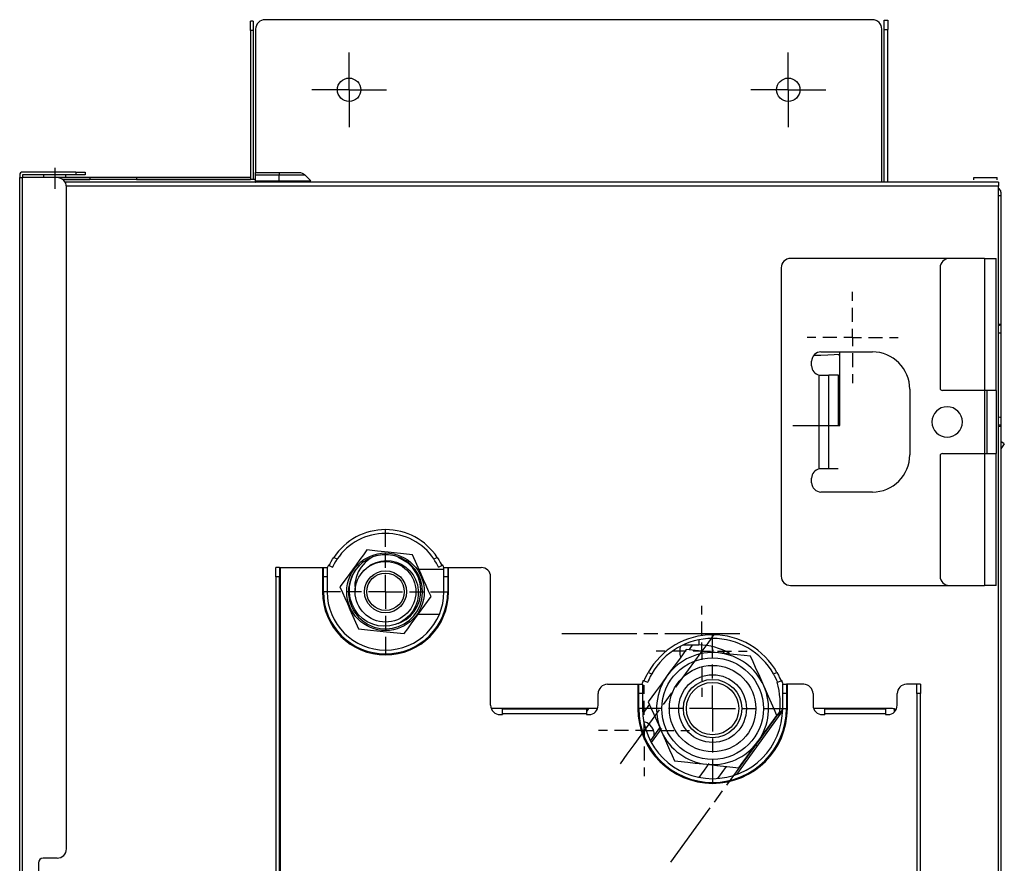
# Model space of a CAD drawing. Units: millimetres. Extents: x 0 to 3024, y 0 to 2825.
# Drawn here: x 891 to 1101, y 2217 to 2398 of the extents above; entities that cross this region are included whole.
import ezdxf

# ---------------------------------------------------------------- set-up
doc = ezdxf.new("R2010")
doc.units = ezdxf.units.MM
doc.layers.add('TFR-TRI', color=7, linetype='CONTINUOUS', true_color=0xffffff)

msp = doc.modelspace()

# ---------------------------------------------------------------- linework, layer by layer
at = {"layer": 'TFR-TRI', "color": 155, "linetype": 'Continuous'}
for p, q in [((940.1, 2397.16), (940.1, 2397.31)), ((940.7, 2397.31), (940.1, 2397.31)), ((940.1, 2396.72), (940.1, 2397.16)), ((940.1, 2396.07), (940.1, 2396.72)), ((940.1, 2395.31), (940.1, 2396.07)), ((940.7, 2397.31), (940.7, 2397.16)), ((940.7, 2397.16), (940.7, 2396.72)), ((940.7, 2396.72), (940.7, 2396.07)), ((940.7, 2396.07), (940.7, 2395.31)), ((1073.2, 2397.61), (943.2, 2397.61)), ((1075.7, 2397.36), (1075.7, 2397.51)), ((1075.7, 2397.51), (1076.5, 2397.51)), ((1075.7, 2396.92), (1075.7, 2397.36)), ((1075.7, 2396.27), (1075.7, 2396.92)), ((1075.7, 2395.51), (1075.7, 2396.27)), ((1076.5, 2397.51), (1076.5, 2397.36)), ((1076.5, 2397.36), (1076.5, 2396.92)), ((1076.5, 2396.92), (1076.5, 2396.27)), ((1076.5, 2396.27), (1076.5, 2395.51)), ((940.1, 2395.31), (940.1, 2363.91)), ((940.7, 2395.31), (940.1, 2395.31)), ((940.7, 2395.31), (940.7, 2363.41)), ((941.2, 2395.61), (941.2, 2364.91)), ((1075.2, 2362.81), (1075.2, 2395.61)), ((1075.7, 2362.81), (1075.7, 2395.51)), ((1075.7, 2395.51), (1076.5, 2395.51)), ((1076.5, 2362.81), (1076.5, 2395.51)), ((902.7, 2365.01), (891.3, 2365.01)), ((902.7, 2365.01), (903.46, 2365.01)), ((902.7, 2365.01), (902.7, 2364.41)), ((903.46, 2365.01), (904.11, 2365.01)), ((904.11, 2365.01), (904.55, 2365.01)), ((904.55, 2365.01), (904.7, 2365.01)), ((904.7, 2365.01), (904.7, 2364.41)), ((941.2, 2364.77), (941.2, 2364.91)), ((941.2, 2364.91), (946.2, 2364.91)), ((941.2, 2364.38), (941.2, 2364.77)), ((946.2, 2364.91), (946.2, 2364.87)), ((946.2, 2364.91), (947.15, 2364.91)), ((946.2, 2364.87), (946.2, 2364.77)), ((946.2, 2364.77), (946.2, 2364.6)), ((946.2, 2364.6), (946.2, 2364.38)), ((947.15, 2364.91), (948.05, 2364.91)), ((948.05, 2364.91), (948.85, 2364.91)), ((948.85, 2364.91), (949.53, 2364.91)), ((949.53, 2364.91), (950.03, 2364.91)), ((950.03, 2364.91), (950.35, 2364.91)), ((950.35, 2364.91), (950.45, 2364.91)), ((950.45, 2364.91), (950.81, 2364.87)), ((950.81, 2364.87), (951.14, 2364.77)), ((951.14, 2364.77), (951.45, 2364.6)), ((951.45, 2364.6), (951.73, 2364.38)), ((890.7, 2364.41), (890.7, 2363.81)), ((890.7, 2021.41), (890.7, 2363.81)), ((890.7, 2363.81), (890.88, 2363.81)), ((890.88, 2363.81), (891.3, 2363.81)), ((891.3, 2364.41), (891.3, 2363.81)), ((902.7, 2364.41), (891.3, 2364.41)), ((898.7, 2363.81), (891.3, 2363.81)), ((891.3, 2021.41), (891.3, 2363.81)), ((891.5, 2363.91), (891.5, 2363.81)), ((891.5, 2363.91), (905.7, 2363.91)), ((895.8, 2364.41), (895.8, 2363.91)), ((899.9, 2363.41), (905.7, 2363.41)), ((941.2, 2363.41), (899.9, 2363.41)), ((1100.2, 2362.81), (900.43, 2362.81)), ((900.6, 2363.91), (900.6, 2364.41)), ((903.46, 2364.41), (902.7, 2364.41)), ((904.11, 2364.41), (903.46, 2364.41)), ((904.55, 2364.41), (904.11, 2364.41)), ((904.7, 2364.41), (904.55, 2364.41)), ((905.7, 2363.91), (905.7, 2363.41)), ((905.7, 2363.91), (905.81, 2363.91)), ((905.81, 2363.91), (906.13, 2363.91)), ((906.13, 2363.91), (906.65, 2363.91)), ((906.65, 2363.91), (907.35, 2363.91)), ((907.35, 2363.91), (908.2, 2363.91)), ((908.2, 2363.91), (909.15, 2363.91)), ((909.15, 2363.91), (910.18, 2363.91)), ((910.18, 2363.91), (911.22, 2363.91)), ((911.22, 2363.91), (912.24, 2363.91)), ((912.24, 2363.91), (913.2, 2363.91)), ((913.2, 2363.91), (914.05, 2363.91)), ((914.05, 2363.91), (914.74, 2363.91)), ((914.74, 2363.91), (915.27, 2363.91)), ((915.27, 2363.91), (915.59, 2363.91)), ((915.59, 2363.91), (915.7, 2363.91)), ((915.7, 2363.91), (915.7, 2363.41)), ((915.7, 2363.91), (940.1, 2363.91)), ((915.7, 2363.41), (940.1, 2363.41)), ((940.1, 2363.91), (940.1, 2363.41)), ((941.11, 2362.81), (941.18, 2362.84)), ((941.18, 2362.84), (941.2, 2362.9)), ((941.2, 2363.1), (941.2, 2364.38)), ((941.2, 2364.38), (946.2, 2364.38)), ((941.2, 2362.99), (941.2, 2363.1)), ((941.2, 2363.1), (946.2, 2363.1)), ((941.2, 2362.9), (941.2, 2362.99)), ((946.2, 2363.1), (946.2, 2364.38)), ((946.2, 2364.38), (947.28, 2364.38)), ((946.2, 2363.1), (947.38, 2363.1)), ((946.2, 2362.98), (946.2, 2363.1)), ((946.2, 2362.88), (946.2, 2362.98)), ((946.2, 2362.83), (946.2, 2362.88)), ((946.2, 2362.81), (946.2, 2362.83)), ((947.28, 2364.38), (948.31, 2364.38)), ((947.38, 2363.1), (948.53, 2363.1)), ((948.31, 2364.38), (949.27, 2364.38)), ((948.53, 2363.1), (949.6, 2363.1)), ((949.27, 2364.38), (950.11, 2364.38)), ((949.6, 2363.1), (950.58, 2363.1)), ((950.11, 2364.38), (950.8, 2364.38)), ((950.58, 2363.1), (951.41, 2363.1)), ((950.8, 2364.38), (951.31, 2364.38)), ((951.31, 2364.38), (951.62, 2364.38)), ((951.41, 2363.1), (952.09, 2363.1)), ((951.62, 2364.38), (951.73, 2364.38)), ((953.01, 2363.1), (951.73, 2364.38)), ((952.09, 2363.1), (952.6, 2363.1)), ((952.6, 2363.1), (952.9, 2363.1)), ((952.9, 2363.1), (953.01, 2363.1)), ((1094.9, 2363.81), (1099.9, 2363.81)), ((1094.9, 2363.31), (1094.9, 2363.81)), ((1099.9, 2363.31), (1099.9, 2363.81)), ((1100.2, 2362.81), (1100.2, 2362.7)), ((1100.2, 2362.7), (1100.2, 2362.41)), ((1100.2, 2362.41), (1100.2, 2362.01)), ((1100.2, 2362.01), (900.69, 2362.01)), ((900.7, 2220.16), (900.7, 2361.81)), ((1100.2, 2026.11), (1100.2, 2362.01)), ((1100.7, 2360.71), (1100.7, 2360.01)), ((1100.2, 2360.01), (1100.55, 2360.01)), ((1100.55, 2360.01), (1100.7, 2360.01)), ((1100.7, 2360.01), (1100.7, 2332.37)), ((1089.7, 2346.51), (1055.69, 2346.51)), ((1097.2, 2346.51), (1089.7, 2346.51)), ((1097.2, 2346.51), (1097.97, 2346.51)), ((1097.2, 2346.51), (1097.2, 2318.26)), ((1097.97, 2346.51), (1098.67, 2346.51)), ((1098.67, 2346.51), (1099.22, 2346.51)), ((1099.22, 2346.51), (1099.58, 2346.51)), ((1099.58, 2346.51), (1099.7, 2346.51)), ((1099.7, 2318.26), (1099.7, 2346.51)), ((1053.69, 2344.51), (1053.69, 2278.51)), ((1087.7, 2344.51), (1087.7, 2318.76)), ((1100.55, 2332.37), (1100.2, 2332.37)), ((1100.55, 2332.2), (1100.2, 2332.12)), ((1100.7, 2332.37), (1100.55, 2332.37)), ((1100.7, 2332.37), (1100.55, 2332.2)), ((1100.7, 2332.37), (1100.7, 2330.64)), ((1100.45, 2330.53), (1100.2, 2330.51)), ((1100.63, 2330.57), (1100.45, 2330.53)), ((1100.7, 2330.64), (1100.63, 2330.57)), ((1100.7, 2330.64), (1100.7, 2312.37)), ((1062.2, 2326.51), (1073.2, 2326.51)), ((1066.2, 2310.76), (1066.2, 2326.51)), ((1060.2, 2323.51), (1060.2, 2324.51)), ((1060.66, 2325.78), (1062.17, 2325.84)), ((1062.17, 2325.84), (1063.63, 2325.89)), ((1063.63, 2325.89), (1065, 2325.94)), ((1065, 2325.94), (1066.23, 2325.99)), ((1061.79, 2301.46), (1061.79, 2321.55)), ((1061.79, 2321.55), (1062.02, 2321.52)), ((1062.02, 2321.52), (1062.2, 2321.51)), ((1062.2, 2321.51), (1063.12, 2321.51)), ((1063.12, 2321.51), (1063.91, 2321.51)), ((1063.91, 2301.51), (1063.91, 2321.51)), ((1065.84, 2321.51), (1063.91, 2321.51)), ((1065.84, 2321.51), (1066, 2321.51)), ((1065.84, 2321.51), (1065.84, 2310.76)), ((1066, 2321.51), (1066.2, 2321.51)), ((1081.2, 2318.51), (1081.2, 2304.51)), ((1097.2, 2318.26), (1088.2, 2318.26)), ((1097.97, 2318.26), (1097.2, 2318.26)), ((1097.2, 2318.26), (1097.2, 2304.76)), ((1097.7, 2318.26), (1097.7, 2304.76)), ((1098.67, 2318.26), (1097.97, 2318.26)), ((1099.22, 2318.26), (1098.67, 2318.26)), ((1099.58, 2318.26), (1099.22, 2318.26)), ((1099.7, 2318.26), (1099.58, 2318.26)), ((1099.7, 2318.26), (1099.7, 2304.76)), ((1100.45, 2312.49), (1100.2, 2312.51)), ((1100.63, 2312.44), (1100.45, 2312.49)), ((1100.7, 2312.37), (1100.63, 2312.44)), ((1100.7, 2312.37), (1100.7, 2310.64)), ((1056.2, 2310.76), (1066.2, 2310.76)), ((1100.55, 2310.82), (1100.2, 2310.89)), ((1100.2, 2310.64), (1100.55, 2310.64)), ((1100.7, 2310.64), (1100.55, 2310.82)), ((1100.55, 2310.64), (1100.7, 2310.64)), ((1100.7, 2310.64), (1100.7, 1765.61)), ((1101.43, 2306.8), (1100.7, 2307.33)), ((1101.43, 2306.8), (1100.7, 2305.78)), ((1087.7, 2304.26), (1087.7, 2278.51)), ((1088.2, 2304.76), (1097.2, 2304.76)), ((1097.2, 2304.76), (1097.97, 2304.76)), ((1097.2, 2304.76), (1097.2, 2276.51)), ((1097.97, 2304.76), (1098.67, 2304.76)), ((1098.67, 2304.76), (1099.22, 2304.76)), ((1099.22, 2304.76), (1099.58, 2304.76)), ((1099.58, 2304.76), (1099.7, 2304.76)), ((1099.7, 2276.51), (1099.7, 2304.76)), ((1061.97, 2301.49), (1061.79, 2301.46)), ((1062.2, 2301.51), (1061.97, 2301.49)), ((1063.12, 2301.51), (1062.2, 2301.51)), ((1063.91, 2301.51), (1063.12, 2301.51)), ((1065.84, 2301.51), (1063.91, 2301.51)), ((1060.2, 2298.51), (1060.2, 2299.51)), ((1073.2, 2296.51), (1062.2, 2296.51)), ((957.68, 2282.16), (957.93, 2282.54)), ((957.93, 2282.54), (958.66, 2282.2)), ((964.26, 2283.09), (963.51, 2282.05)), ((965.01, 2284.12), (964.26, 2283.09)), ((967.27, 2283.89), (965.01, 2284.12)), ((966.28, 2282.63), (965.41, 2282.08)), ((966.98, 2282.85), (966.28, 2282.63)), ((968.3, 2283.08), (966.98, 2282.85)), ((969.54, 2283.65), (967.27, 2283.89)), ((968.46, 2283.09), (967.93, 2283.01)), ((969.64, 2283.08), (968.3, 2283.08)), ((968.95, 2283.09), (968.46, 2283.09)), ((970.88, 2283.51), (969.54, 2283.65)), ((970.96, 2282.86), (969.64, 2283.08)), ((972.21, 2283.37), (970.88, 2283.51)), ((972.22, 2282.43), (970.96, 2282.86)), ((973.82, 2281.27), (971.65, 2282.55)), ((973.49, 2283.23), (972.21, 2283.37)), ((973.4, 2281.78), (972.22, 2282.43)), ((974.76, 2283.1), (973.49, 2283.23)), ((975.68, 2281.02), (974.76, 2283.1)), ((979.34, 2282.2), (980.07, 2282.54)), ((980.07, 2282.54), (980.42, 2281.98)), ((946.3, 2280.37), (945.5, 2280.37)), ((945.5, 2280.22), (945.5, 2280.37)), ((945.5, 2279.79), (945.5, 2280.22)), ((946.3, 2280.37), (946.36, 2280.37)), ((946.3, 2280.37), (946.3, 2280.22)), ((946.3, 2280.22), (946.3, 2279.79)), ((946.36, 2280.37), (946.5, 2280.37)), ((946.5, 2280.37), (955.5, 2280.37)), ((946.5, 2146.17), (946.5, 2280.37)), ((955.5, 2280.37), (955.64, 2280.37)), ((955.5, 2280.37), (955.5, 2275.17)), ((955.64, 2280.37), (955.7, 2280.37)), ((955.7, 2280.37), (956.5, 2280.37)), ((955.7, 2280.22), (955.7, 2280.37)), ((955.7, 2279.79), (955.7, 2280.22)), ((956.5, 2280.37), (956.5, 2280.22)), ((956.5, 2280.22), (956.5, 2279.79)), ((956.95, 2280.79), (956.76, 2280.88)), ((956.95, 2280.79), (956.99, 2280.89)), ((956.95, 2280.79), (957.67, 2280.45)), ((956.99, 2280.89), (957.14, 2281.19)), ((957.14, 2281.19), (957.37, 2281.63)), ((957.37, 2281.63), (957.68, 2282.16)), ((957.69, 2280.5), (957.67, 2280.45)), ((957.81, 2280.74), (957.69, 2280.5)), ((958.01, 2281.13), (957.81, 2280.74)), ((958.3, 2281.64), (958.01, 2281.13)), ((958.66, 2282.2), (958.3, 2281.64)), ((962.72, 2280.97), (961.93, 2279.88)), ((963.3, 2280.7), (962.45, 2279.66)), ((962.7, 2279.91), (963.56, 2280.93)), ((963.51, 2282.05), (962.72, 2280.97)), ((963.81, 2280.47), (963.17, 2279.41)), ((963.49, 2280.86), (963.3, 2280.7)), ((963.56, 2280.93), (964.01, 2281.34)), ((964.62, 2281.41), (963.81, 2280.47)), ((964.32, 2279.69), (964.9, 2280.22)), ((965.41, 2282.08), (964.62, 2281.41)), ((965.27, 2280.53), (965.95, 2280.99)), ((965.95, 2280.99), (966.96, 2281.46)), ((966.96, 2281.46), (968.03, 2281.75)), ((968.03, 2281.75), (969.13, 2281.85)), ((969.13, 2281.85), (970.24, 2281.78)), ((970.24, 2281.78), (971.33, 2281.51)), ((971.33, 2281.51), (972.37, 2281.08)), ((972.37, 2281.08), (973.33, 2280.46)), ((973.33, 2280.46), (974.18, 2279.68)), ((974.44, 2280.95), (973.4, 2281.78)), ((974.74, 2280.36), (973.82, 2281.27)), ((975.34, 2279.95), (974.44, 2280.95)), ((975.49, 2279.3), (974.74, 2280.36)), ((976.61, 2278.94), (975.68, 2281.02)), ((979.58, 2281.82), (979.34, 2282.2)), ((979.9, 2281.29), (979.58, 2281.82)), ((980.14, 2280.85), (979.9, 2281.29)), ((980.28, 2280.56), (980.14, 2280.85)), ((980.33, 2280.45), (980.28, 2280.56)), ((980.33, 2280.45), (981.05, 2280.79)), ((980.42, 2281.98), (980.71, 2281.47)), ((980.71, 2281.47), (980.92, 2281.07)), ((980.92, 2281.07), (981.03, 2280.84)), ((981.03, 2280.84), (981.05, 2280.79)), ((981.23, 2280.88), (981.05, 2280.79)), ((981.5, 2280.37), (982.3, 2280.37)), ((981.5, 2280.22), (981.5, 2280.37)), ((981.5, 2279.79), (981.5, 2280.22)), ((982.3, 2280.37), (982.36, 2280.37)), ((982.3, 2280.37), (982.3, 2280.22)), ((982.3, 2280.22), (982.3, 2279.79)), ((982.36, 2280.37), (982.5, 2280.37)), ((982.5, 2275.17), (982.5, 2280.37)), ((982.5, 2280.37), (989.5, 2280.37)), ((945.5, 2279.14), (945.5, 2279.79)), ((945.5, 2278.37), (945.5, 2279.14)), ((946.3, 2278.37), (945.5, 2278.37)), ((945.5, 2278.37), (945.5, 2148.17)), ((946.3, 2279.79), (946.3, 2279.14)), ((946.3, 2279.14), (946.3, 2278.37)), ((946.3, 2148.17), (946.3, 2278.37)), ((955.7, 2279.14), (955.7, 2279.79)), ((955.7, 2278.37), (955.7, 2279.14)), ((956.5, 2278.37), (955.7, 2278.37)), ((955.7, 2275.17), (955.7, 2278.37)), ((956.5, 2279.79), (956.5, 2279.14)), ((956.5, 2279.14), (956.5, 2278.37)), ((956.5, 2278.37), (956.5, 2275.17)), ((960.59, 2278.03), (959.25, 2276.2)), ((961.93, 2279.88), (960.59, 2278.03)), ((961.79, 2278.5), (961.34, 2277.24)), ((961.57, 2277.56), (962.03, 2278.77)), ((962.45, 2279.66), (961.79, 2278.5)), ((962.03, 2278.77), (962.7, 2279.91)), ((962.71, 2278.23), (962.46, 2276.99)), ((963.17, 2279.41), (962.71, 2278.23)), ((974.18, 2279.68), (974.88, 2278.79)), ((974.88, 2278.79), (975.43, 2277.79)), ((976.05, 2278.82), (975.34, 2279.95)), ((976.05, 2278.16), (975.49, 2279.3)), ((977.75, 2279.93), (976.02, 2279.93)), ((976.56, 2277.58), (976.05, 2278.82)), ((976.41, 2276.95), (976.05, 2278.16)), ((977.16, 2277.71), (976.61, 2278.94)), ((979.59, 2279.93), (977.75, 2279.93)), ((981.5, 2279.93), (979.59, 2279.93)), ((981.5, 2279.14), (981.5, 2279.79)), ((981.5, 2278.37), (981.5, 2279.14)), ((982.3, 2278.37), (981.5, 2278.37)), ((981.5, 2275.17), (981.5, 2278.37)), ((982.3, 2279.79), (982.3, 2279.14)), ((982.3, 2279.14), (982.3, 2278.37)), ((982.3, 2278.37), (982.3, 2275.17)), ((991.5, 2250.87), (991.5, 2278.37)), ((959.25, 2276.2), (959.77, 2275.03)), ((961.1, 2275.92), (961.09, 2274.58)), ((961.34, 2277.24), (961.1, 2275.92)), ((961.27, 2275), (961.31, 2276.29)), ((961.31, 2276.29), (961.57, 2277.56)), ((962.46, 2276.99), (962.51, 2275.44)), ((975.43, 2277.79), (975.82, 2276.68)), ((975.82, 2276.68), (976.01, 2275.52)), ((976.57, 2275.68), (976.41, 2276.95)), ((976.86, 2276.28), (976.56, 2277.58)), ((976.93, 2274.94), (976.86, 2276.28)), ((977.7, 2276.49), (977.16, 2277.71)), ((978.23, 2275.31), (977.7, 2276.49)), ((1055.69, 2276.51), (1089.7, 2276.51)), ((1089.7, 2276.51), (1097.2, 2276.51)), ((1097.97, 2276.51), (1097.2, 2276.51)), ((1098.67, 2276.51), (1097.97, 2276.51)), ((1099.22, 2276.51), (1098.67, 2276.51)), ((1099.58, 2276.51), (1099.22, 2276.51)), ((1099.7, 2276.51), (1099.58, 2276.51)), ((955.5, 2275.17), (955.64, 2275.17)), ((955.64, 2275.17), (955.7, 2275.17)), ((959.77, 2275.03), (960.3, 2273.85)), ((960.3, 2273.85), (960.84, 2272.63)), ((961.09, 2274.58), (961.3, 2273.26)), ((961.44, 2273.72), (961.27, 2275)), ((976.01, 2274.36), (975.82, 2273.21)), ((976.01, 2275.52), (976.01, 2274.36)), ((976.24, 2273.2), (976.51, 2274.41)), ((976.51, 2274.41), (976.57, 2275.68)), ((976.78, 2273.61), (976.93, 2274.94)), ((977.41, 2272.31), (978.75, 2274.15)), ((978.75, 2274.15), (978.23, 2275.31)), ((982.36, 2275.17), (982.3, 2275.17)), ((982.5, 2275.17), (982.36, 2275.17)), ((960.84, 2272.63), (961.39, 2271.4)), ((961.3, 2273.26), (961.73, 2272)), ((961.83, 2272.49), (961.44, 2273.72)), ((961.73, 2272), (962.36, 2270.82)), ((962.41, 2271.35), (961.83, 2272.49)), ((975.43, 2272.08), (974.85, 2271.03)), ((975.14, 2270.98), (975.79, 2272.05)), ((975.82, 2273.21), (975.43, 2272.08)), ((975.79, 2272.05), (976.24, 2273.2)), ((975.83, 2271.12), (976.41, 2272.33)), ((976.07, 2270.47), (977.41, 2272.31)), ((976.41, 2272.33), (976.78, 2273.61)), ((961.39, 2271.4), (962.32, 2269.32)), ((962.36, 2270.82), (963.19, 2269.77)), ((963.15, 2270.34), (962.41, 2271.35)), ((964.05, 2269.47), (963.15, 2270.34)), ((963.19, 2269.77), (964.18, 2268.87)), ((974.11, 2270.09), (973.22, 2269.28)), ((973.38, 2269.26), (974.32, 2270.03)), ((974.1, 2269.09), (975.05, 2270.03)), ((974.85, 2271.03), (974.11, 2270.09)), ((974.32, 2270.03), (975.14, 2270.98)), ((975.05, 2270.03), (975.83, 2271.12)), ((975.28, 2269.38), (976.07, 2270.47)), ((975.87, 2270.41), (978.13, 2270.41)), ((978.13, 2270.41), (980.56, 2270.41)), ((962.32, 2269.32), (963.24, 2267.24)), ((965.1, 2268.76), (964.05, 2269.47)), ((964.18, 2268.87), (965.31, 2268.15)), ((966.25, 2268.23), (965.1, 2268.76)), ((965.31, 2268.15), (966.54, 2267.62)), ((967.43, 2267.91), (966.25, 2268.23)), ((966.54, 2267.62), (967.84, 2267.32)), ((968.65, 2267.78), (967.43, 2267.91)), ((969.89, 2267.87), (968.65, 2267.78)), ((971.09, 2268.16), (969.89, 2267.87)), ((970.51, 2267.38), (971.8, 2267.74)), ((972.2, 2268.63), (971.09, 2268.16)), ((971.69, 2268.41), (972.32, 2268.65)), ((971.8, 2267.74), (973.01, 2268.32)), ((973.22, 2269.28), (972.2, 2268.63)), ((972.32, 2268.65), (973.38, 2269.26)), ((973.01, 2268.32), (974.1, 2269.09)), ((973.74, 2267.25), (974.49, 2268.3)), ((974.49, 2268.3), (975.28, 2269.38)), ((963.24, 2267.24), (964.51, 2267.11)), ((964.51, 2267.11), (965.79, 2266.98)), ((965.79, 2266.98), (967.12, 2266.84)), ((967.12, 2266.84), (968.46, 2266.69)), ((967.84, 2267.32), (969.18, 2267.24)), ((968.46, 2266.69), (970.73, 2266.46)), ((969.18, 2267.24), (970.51, 2267.38)), ((970.73, 2266.46), (972.99, 2266.22)), ((972.99, 2266.22), (973.74, 2267.25)), ((1032.71, 2263.79), (1036.06, 2263.79)), ((1034.44, 2263.44), (1033.98, 2262.8)), ((1034.69, 2263.79), (1034.44, 2263.44)), ((1036.06, 2264.88), (1036.06, 2264.3)), ((1036.06, 2264.3), (1036.06, 2263.92)), ((1036.06, 2263.92), (1036.06, 2263.79)), ((1032.53, 2261.68), (1031.67, 2260.49)), ((1033.37, 2262.82), (1032.53, 2261.68)), ((1034.66, 2262.69), (1033.37, 2262.82)), ((1035.98, 2262.55), (1034.66, 2262.69)), ((1038.12, 2262.33), (1035.98, 2262.55)), ((1040.25, 2262.1), (1038.12, 2262.33)), ((1041.12, 2262.01), (1040.25, 2262.1)), ((1042.72, 2261.84), (1041.12, 2262.01)), ((1044.27, 2261.68), (1042.72, 2261.84)), ((1045.73, 2261.52), (1044.27, 2261.68)), ((1047.14, 2261.38), (1045.73, 2261.52)), ((1047.67, 2260.19), (1047.14, 2261.38)), ((1030.76, 2259.23), (1029.81, 2257.93)), ((1031.67, 2260.49), (1030.76, 2259.23)), ((1048.21, 2258.98), (1047.67, 2260.19)), ((1024.73, 2256.95), (1025, 2257.5)), ((1025, 2257.5), (1025.22, 2257.9)), ((1025.22, 2257.9), (1025.97, 2257.6)), ((1025.65, 2257.01), (1025.39, 2256.48)), ((1025.97, 2257.6), (1025.65, 2257.01)), ((1029.3, 2257.22), (1028.03, 2255.48)), ((1029.81, 2257.93), (1029.3, 2257.22)), ((1049.08, 2257.01), (1048.21, 2258.98)), ((1049.96, 2255.05), (1049.08, 2257.01)), ((1052.03, 2257.6), (1052.78, 2257.9)), ((1052.25, 2257.2), (1052.03, 2257.6)), ((1052.53, 2256.65), (1052.25, 2257.2)), ((1052.78, 2257.9), (1053.09, 2257.31)), ((1053.09, 2257.31), (1053.35, 2256.78)), ((1016.5, 2255.37), (1023, 2255.37)), ((1023, 2255.37), (1023, 2250.17)), ((1023, 2255.37), (1023.14, 2255.37)), ((1023.14, 2255.37), (1023.2, 2255.37)), ((1023.2, 2255.37), (1024, 2255.37)), ((1023.2, 2255.22), (1023.2, 2255.37)), ((1023.2, 2254.79), (1023.2, 2255.22)), ((1024, 2255.37), (1024, 2255.22)), ((1024, 2255.22), (1024, 2254.79)), ((1024.35, 2256.09), (1024.16, 2256.17)), ((1024.35, 2256.09), (1024.39, 2256.2)), ((1024.35, 2256.09), (1025.09, 2255.79)), ((1024.39, 2256.2), (1024.52, 2256.49)), ((1024.52, 2256.49), (1024.73, 2256.95)), ((1025.11, 2255.84), (1025.09, 2255.79)), ((1025.21, 2256.08), (1025.11, 2255.84)), ((1025.39, 2256.48), (1025.21, 2256.08)), ((1028.03, 2255.48), (1026.77, 2253.75)), ((1050.31, 2254.26), (1049.96, 2255.05)), ((1052.74, 2256.19), (1052.53, 2256.65)), ((1052.86, 2255.9), (1052.74, 2256.19)), ((1052.91, 2255.79), (1052.86, 2255.9)), ((1052.91, 2255.79), (1053.65, 2256.09)), ((1053.35, 2256.78), (1053.53, 2256.38)), ((1053.53, 2256.38), (1053.63, 2256.14)), ((1053.63, 2256.14), (1053.65, 2256.09)), ((1053.83, 2256.17), (1053.65, 2256.09)), ((1054, 2255.37), (1054.8, 2255.37)), ((1054, 2255.22), (1054, 2255.37)), ((1054, 2254.79), (1054, 2255.22)), ((1054.86, 2255.37), (1054.8, 2255.37)), ((1054.8, 2255.37), (1054.8, 2255.22)), ((1054.8, 2255.22), (1054.8, 2254.79)), ((1055, 2255.37), (1054.86, 2255.37)), ((1058.5, 2255.37), (1055, 2255.37)), ((1055, 2250.17), (1055, 2255.37)), ((1082.7, 2255.37), (1080.5, 2255.37)), ((1082.7, 2255.22), (1082.7, 2255.37)), ((1083.5, 2255.37), (1082.7, 2255.37)), ((1082.7, 2254.79), (1082.7, 2255.22)), ((1083.5, 2255.37), (1083.5, 2255.22)), ((1083.5, 2255.22), (1083.5, 2254.79)), ((1014.5, 2250.87), (1014.5, 2253.37)), ((1023.2, 2254.14), (1023.2, 2254.79)), ((1023.2, 2253.37), (1023.2, 2254.14)), ((1024, 2253.37), (1023.2, 2253.37)), ((1023.2, 2250.17), (1023.2, 2253.37)), ((1024, 2254.79), (1024, 2254.14)), ((1024, 2254.14), (1024, 2253.37)), ((1024, 2253.37), (1024, 2250.17)), ((1026.77, 2253.75), (1025.99, 2252.67)), ((1050.97, 2252.78), (1050.31, 2254.26)), ((1051.6, 2251.36), (1050.97, 2252.78)), ((1054, 2254.14), (1054, 2254.79)), ((1054, 2253.37), (1054, 2254.14)), ((1054, 2250.17), (1054, 2253.37)), ((1054.8, 2253.37), (1054, 2253.37)), ((1054.8, 2254.79), (1054.8, 2254.14)), ((1054.8, 2254.14), (1054.8, 2253.37)), ((1054.8, 2253.37), (1054.8, 2250.17)), ((1060.5, 2253.37), (1060.5, 2250.87)), ((1078.5, 2250.87), (1078.5, 2253.37)), ((1082.7, 2254.14), (1082.7, 2254.79)), ((1082.7, 2253.37), (1082.7, 2254.14)), ((1083.5, 2253.37), (1082.7, 2253.37)), ((1082.7, 2253.37), (1082.7, 2148.17)), ((1083.5, 2254.79), (1083.5, 2254.14)), ((1083.5, 2254.14), (1083.5, 2253.37)), ((1083.5, 2148.17), (1083.5, 2253.37)), ((1025.46, 2251.09), (1024.04, 2249.12)), ((1025.99, 2252.67), (1025.23, 2251.62)), ((1025.23, 2251.62), (1025.8, 2250.33)), ((1052.2, 2250.02), (1051.6, 2251.36)), ((1014.37, 2250.17), (991.63, 2250.17)), ((993.5, 2248.87), (994, 2248.87)), ((994, 2250.1), (994, 2250.17)), ((994, 2250.07), (994, 2250.1)), ((994, 2249.94), (994, 2250.07)), ((1012, 2250.07), (994, 2250.07)), ((994, 2249.57), (994, 2249.94)), ((994, 2249.07), (994, 2249.57)), ((1012, 2249.07), (994, 2249.07)), ((994, 2249.07), (994, 2248.87)), ((1012.44, 2250.17), (1012, 2249.57)), ((1012, 2250.17), (1012, 2250.1)), ((1012, 2250.1), (1012, 2250.07)), ((1012, 2250.07), (1012, 2249.94)), ((1012, 2249.94), (1012, 2249.57)), ((1012, 2249.57), (1012, 2249.07)), ((1012, 2249.07), (1012, 2248.87)), ((1012, 2248.87), (1012.5, 2248.87)), ((1023, 2250.17), (1023.14, 2250.17)), ((1023.14, 2250.17), (1023.2, 2250.17)), ((1025.8, 2250.33), (1026.4, 2248.98)), ((1026.4, 2248.98), (1027.03, 2247.56)), ((1053.99, 2249.66), (1044.12, 2236.07)), ((1052.01, 2247.67), (1052.77, 2248.72)), ((1052.77, 2248.72), (1052.2, 2250.02)), ((1053.33, 2249.09), (1054, 2250.01)), ((1053.33, 2249.09), (1054, 2250.01)), ((1054.86, 2250.17), (1054.8, 2250.17)), ((1055, 2250.17), (1054.86, 2250.17)), ((1077.5, 2250.17), (1060.63, 2250.17)), ((1062.5, 2248.87), (1063, 2248.87)), ((1063, 2250.1), (1063, 2250.17)), ((1063, 2250.07), (1063, 2250.1)), ((1063, 2249.94), (1063, 2250.07)), ((1076, 2250.07), (1063, 2250.07)), ((1063, 2249.57), (1063, 2249.94)), ((1063, 2249.07), (1063, 2249.57)), ((1076, 2249.07), (1063, 2249.07)), ((1063, 2249.07), (1063, 2248.87)), ((1076, 2250.17), (1076, 2250.1)), ((1076, 2250.1), (1076, 2250.07)), ((1076, 2250.07), (1076, 2249.94)), ((1076, 2249.94), (1076, 2249.57)), ((1076, 2249.57), (1076, 2249.07)), ((1076, 2249.07), (1076, 2248.87)), ((1076, 2248.87), (1076.5, 2248.87)), ((1077.87, 2250.1), (1077.87, 2249.41)), ((1024.3, 2247.36), (1024.26, 2247.37)), ((1024.33, 2247.35), (1024.3, 2247.36)), ((1024.97, 2247.1), (1024.33, 2247.35)), ((1025.55, 2246.71), (1024.97, 2247.1)), ((1026.02, 2246.2), (1025.55, 2246.71)), ((1027.03, 2247.56), (1027.69, 2246.09)), ((1049.97, 2244.86), (1051.23, 2246.6)), ((1051.23, 2246.6), (1052.01, 2247.67)), ((1026.99, 2244.45), (1025.87, 2242.91)), ((1026.36, 2245.64), (1026.02, 2246.2)), ((1026.27, 2244.03), (1027.72, 2246.02)), ((1026.27, 2244.03), (1026.49, 2244.5)), ((1026.51, 2245.05), (1026.36, 2245.64)), ((1026.49, 2244.5), (1026.51, 2245.05)), ((1028.04, 2245.9), (1026.99, 2244.45)), ((1027.69, 2246.09), (1028.04, 2245.29)), ((1028.04, 2245.29), (1028.92, 2243.33)), ((1048.7, 2243.12), (1049.97, 2244.86)), ((1025.7, 2243.24), (1025.99, 2243.64)), ((1025.99, 2243.64), (1026.27, 2244.03)), ((1028.92, 2243.33), (1029.79, 2241.37)), ((1047.24, 2241.11), (1048.19, 2242.42)), ((1048.19, 2242.42), (1048.7, 2243.12)), ((1048.36, 2242.25), (1048.19, 2242.37)), ((1048.52, 2242.13), (1048.36, 2242.25)), ((1029.79, 2241.37), (1030.33, 2240.15)), ((1030.33, 2240.15), (1030.86, 2238.97)), ((1046.33, 2239.85), (1047.24, 2241.11)), ((1030.86, 2238.97), (1032.27, 2238.82)), ((1032.27, 2238.82), (1033.73, 2238.67)), ((1033.73, 2238.67), (1035.28, 2238.5)), ((1035.28, 2238.5), (1036.88, 2238.33)), ((1036.88, 2238.33), (1037.75, 2238.24)), ((1037.26, 2236.97), (1038.3, 2238.41)), ((1037.75, 2238.24), (1039.88, 2238.02)), ((1039.88, 2238.02), (1042.02, 2237.79)), ((1044.63, 2237.52), (1045.47, 2238.67)), ((1045.47, 2238.67), (1046.33, 2239.85)), ((1036.15, 2235.45), (1037.26, 2236.97)), ((1041.91, 2237.81), (1040.02, 2235.21)), ((1042.02, 2237.79), (1043.34, 2237.65)), ((1043.34, 2237.65), (1044.63, 2237.52)), ((894.7, 2217.16), (894.7, 2215.16)), ((898.7, 2218.16), (895.7, 2218.16))]:
    msp.add_line(p, q, dxfattribs=at)
at = {"layer": 'TFR-TRI', "color": 251, "linetype": 'Continuous'}
for p, q in [((961.2, 2382.61), (961.2, 2390.61)), ((1055.2, 2382.61), (1055.2, 2390.61)), ((961.2, 2382.61), (953.2, 2382.61)), ((961.2, 2382.61), (961.2, 2374.61)), ((961.2, 2382.61), (969.2, 2382.61)), ((1055.2, 2382.61), (1047.2, 2382.61)), ((1055.2, 2382.61), (1055.2, 2374.61)), ((1055.2, 2382.61), (1063.2, 2382.61)), ((898.2, 2365.91), (898.2, 2363.66)), ((898.2, 2363.66), (898.2, 2361.41)), ((1068.97, 2337.46), (1068.97, 2339.33)), ((1068.97, 2332.96), (1068.97, 2335.96)), ((1068.97, 2329.59), (1068.97, 2331.46)), ((1061.1, 2329.59), (1059.23, 2329.59)), ((1065.6, 2329.59), (1062.6, 2329.59)), ((1068.97, 2329.59), (1067.1, 2329.59)), ((1068.97, 2329.59), (1068.97, 2327.72)), ((1068.97, 2329.59), (1070.84, 2329.59)), ((1072.34, 2329.59), (1075.34, 2329.59)), ((1076.84, 2329.59), (1078.71, 2329.59)), ((1068.97, 2326.22), (1068.97, 2323.22)), ((1068.97, 2321.72), (1068.97, 2319.85)), ((969, 2284.82), (969, 2288.47)), ((969, 2280.32), (969, 2283.32)), ((969, 2275.17), (969, 2278.82)), ((959.35, 2275.17), (955.7, 2275.17)), ((963.85, 2275.17), (960.85, 2275.17)), ((969, 2275.17), (965.35, 2275.17)), ((969, 2275.17), (969, 2271.52)), ((969, 2275.17), (972.65, 2275.17)), ((974.15, 2275.17), (977.15, 2275.17)), ((978.65, 2275.17), (982.3, 2275.17)), ((1036.69, 2270.32), (1036.69, 2272.19)), ((969, 2270.02), (969, 2267.02)), ((1036.69, 2265.82), (1036.69, 2268.82)), ((969, 2265.52), (969, 2261.87)), ((1009.21, 2266.19), (1006.71, 2266.19)), ((1011.71, 2266.19), (1009.21, 2266.19)), ((1022.78, 2266.19), (1011.71, 2266.19)), ((1027.28, 2266.19), (1024.28, 2266.19)), ((1039.84, 2266.19), (1028.78, 2266.19)), ((1039.43, 2266.22), (1037.96, 2264.2)), ((1039, 2261.1), (1039, 2266.04)), ((1042.34, 2266.19), (1039.84, 2266.19)), ((1044.84, 2266.19), (1042.34, 2266.19)), ((1037.96, 2264.2), (1036.49, 2262.18)), ((1036.69, 2262.45), (1036.69, 2264.32)), ((1028.82, 2262.45), (1026.95, 2262.45)), ((1033.32, 2262.45), (1030.32, 2262.45)), ((1036.49, 2262.18), (1031.07, 2254.72)), ((1036.69, 2262.45), (1034.82, 2262.45)), ((1036.69, 2262.45), (1036.69, 2260.58)), ((1036.69, 2262.45), (1038.56, 2262.45)), ((1040.06, 2262.45), (1043.06, 2262.45)), ((1044.56, 2262.45), (1046.43, 2262.45)), ((1036.69, 2259.08), (1036.69, 2256.08)), ((1039, 2256.6), (1039, 2259.6)), ((1024.34, 2253.33), (1024.34, 2255.2)), ((1039, 2250.17), (1039, 2255.1)), ((1030.19, 2253.51), (1028.43, 2251.08)), ((1036.69, 2254.58), (1036.69, 2252.71)), ((1024.34, 2248.83), (1024.34, 2251.83)), ((1027.55, 2249.87), (1022.13, 2242.41)), ((1028.07, 2250.17), (1023.13, 2250.17)), ((1032.57, 2250.17), (1029.57, 2250.17)), ((1039, 2250.17), (1034.07, 2250.17)), ((1039, 2250.17), (1039, 2245.24)), ((1039, 2250.17), (1043.93, 2250.17)), ((1045.43, 2250.17), (1048.43, 2250.17)), ((1049.93, 2250.17), (1054.87, 2250.17)), ((1053.35, 2249.48), (1051.88, 2247.46)), ((1024.34, 2245.46), (1024.34, 2247.33)), ((1051.88, 2247.46), (1050.41, 2245.43)), ((1016.47, 2245.46), (1014.6, 2245.46)), ((1020.97, 2245.46), (1017.97, 2245.46)), ((1024.34, 2245.46), (1022.47, 2245.46)), ((1024.34, 2245.46), (1024.34, 2243.59)), ((1024.34, 2245.46), (1026.21, 2245.46)), ((1027.71, 2245.46), (1030.71, 2245.46)), ((1032.21, 2245.46), (1034.08, 2245.46)), ((1050.41, 2245.43), (1041.96, 2233.8)), ((1022.13, 2242.41), (1020.66, 2240.39)), ((1039, 2243.74), (1039, 2240.74)), ((1020.66, 2240.39), (1019.19, 2238.37)), ((1024.34, 2242.09), (1024.34, 2239.09)), ((1039, 2239.24), (1039, 2234.31)), ((1024.34, 2237.59), (1024.34, 2235.72)), ((1041.08, 2232.59), (1039.32, 2230.16)), ((1038.44, 2228.95), (1029.99, 2217.32))]:
    msp.add_line(p, q, dxfattribs=at)
at = {"layer": 'TFR-TRI', "color": 155, "linetype": 'Continuous'}
for centre, radius in [((961.2, 2382.61), 2.5), ((1055.2, 2382.61), 2.5), ((969, 2275.17), 8.3), ((969, 2275.17), 6.5), ((969, 2275.17), 4.5), ((969, 2275.17), 4), ((1039, 2250.17), 10.87), ((1039, 2250.17), 9.25), ((1039, 2250.17), 7.25), ((1039, 2250.17), 6.25), ((1039, 2250.17), 5.6)]:
    msp.add_circle(centre, radius, dxfattribs=at)
for centre, radius, start, end in [((943.2, 2395.61), 2, 90, 180), ((1073.2, 2395.61), 2, 0, 90), ((891.3, 2364.41), 0.6, 90, 180), ((898.7, 2361.81), 2, 0, 90), ((1099.9, 2360.71), 0.8, 0, 67.9753), ((1055.69, 2344.51), 2, 90, 180), ((1089.7, 2344.51), 2, 90, 180), ((1062.2, 2324.51), 2, 90, 180), ((1073.2, 2318.51), 8, 0, 90), ((1069.07, 2329.77), 4.97, 229.8403, 234), ((1068.97, 2329.59), 4.74, 229.7362, 233.7187), ((1062.2, 2323.51), 2, 180, 258.0471), ((1088.2, 2318.76), 0.5, 180, 270), ((1089.2, 2311.51), 3.25, 90, 270), ((1089.2, 2311.51), 3.25, 270, 90), ((1073.2, 2304.51), 8, 270, 0), ((1088.2, 2304.26), 0.5, 90, 180), ((1062.2, 2299.51), 2, 101.9529, 180), ((1062.2, 2298.51), 2, 180, 270), ((969, 2275.17), 13.3, 33.6487, 146.3513), ((969, 2275.17), 12.5, 34.2069, 145.7931), ((969, 2275.17), 7.94, 110.0231, 128.9658), ((969, 2275.17), 13.5, 155, 157.8085), ((969, 2275.17), 13.5, 22.1915, 25), ((989.5, 2278.37), 2, 0, 90), ((1055.69, 2278.51), 2, 180, 270), ((1089.7, 2278.51), 2, 180, 270), ((969, 2275.17), 13.5, 180, 0), ((969, 2275.17), 13.3, 180, 0), ((969, 2275.17), 12.5, 180, 0), ((1039, 2250.17), 15.8, 29.2721, 150.7279), ((1039, 2250.17), 15, 29.6623, 150.3377), ((1036.69, 2262.45), 4.74, 167.5912, 195.2663), ((1036.06, 2251.19), 12.6, 58.5681, 90), ((1036.69, 2262.45), 2.4, 354.6563, 25.245), ((1039, 2250.17), 11.99, 84, 144), ((1039, 2250.17), 11.99, 24, 84), ((1036.69, 2262.45), 4.74, 354.3131, 1.6706), ((1039, 2250.17), 11.99, 144, 204), ((1016.5, 2253.37), 2, 90, 180), ((1039, 2250.17), 16, 158, 161.0346), ((1039, 2250.17), 11.99, 324, 24), ((1036.06, 2251.19), 17.4, 351.6668, 15.408), ((1039, 2250.17), 16, 18.9654, 22), ((1058.5, 2253.37), 2, 0, 90), ((1080.5, 2253.37), 2, 90, 180), ((993.5, 2250.87), 2, 180, 270), ((1012.5, 2250.87), 2, 270, 0), ((1062.5, 2250.87), 2, 180, 270), ((1076.5, 2250.87), 2, 270, 0), ((1039, 2250.17), 16, 180, 0), ((1039, 2250.17), 15.8, 180, 0), ((1024.34, 2245.46), 4.77, 84.2034, 94.1316), ((1024.34, 2245.46), 4.74, 84.42, 94.1625), ((1039, 2250.17), 15, 180, 0), ((1077.5, 2249.17), 1, 43.5052, 90), ((1024.25, 2245.61), 3.5, 357.9412, 6.8681), ((1039, 2250.17), 11.99, 204, 264), ((1039, 2250.17), 11.99, 264, 324), ((898.7, 2220.16), 2, 270, 0), ((895.7, 2217.16), 1, 90, 180)]:
    msp.add_arc(centre, radius, start, end, dxfattribs=at)

doc.saveas('drawing.dxf')
